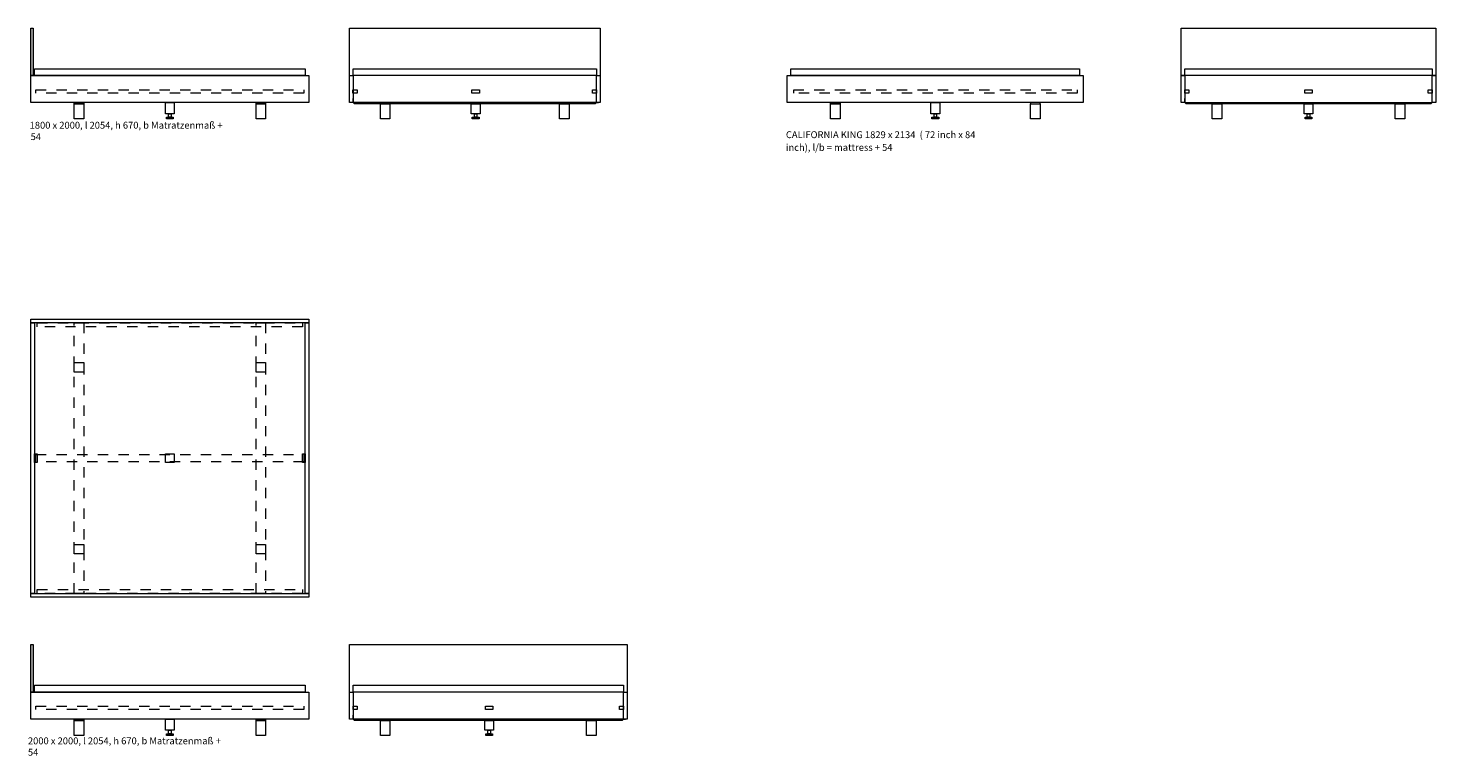
# Model space of a CAD drawing. Units: inches. Extents: x -65 to 674, y -444 to 715.
# Drawn here: x -65 to 455, y -444 to -175 of the extents above; entities that cross this region are included whole.
import ezdxf

# ---------------------------------------------------------------- set-up
doc = ezdxf.new("R2010")
doc.units = ezdxf.units.IN
doc.header["$MEASUREMENT"] = 0
for name, pattern in [('AI-Linetype-102', [7.62, 3.81, -3.81]), ('AI-Linetype-103', [7.62, 3.81, -3.81]), ('AI-Linetype-104', [7.62, 3.81, -3.81]), ('AI-Linetype-105', [7.62, 3.81, -3.81]), ('AI-Linetype-17', [7.62, 3.81, -3.81]), ('AI-Linetype-18', [7.62, 3.81, -3.81]), ('AI-Linetype-19', [7.62, 3.81, -3.81]), ('AI-Linetype-20', [7.62, 3.81, -3.81]), ('AI-Linetype-21', [7.62, 3.81, -3.81]), ('AI-Linetype-22', [7.62, 3.81, -3.81]), ('AI-Linetype-45', [7.62, 3.81, -3.81]), ('AI-Linetype-46', [7.62, 3.81, -3.81]), ('AI-Linetype-47', [7.62, 3.81, -3.81]), ('AI-Linetype-48', [7.62, 3.81, -3.81]), ('AI-Linetype-49', [7.62, 3.81, -3.81]), ('AI-Linetype-50', [7.62, 3.81, -3.81]), ('AI-Linetype-51', [7.62, 3.81, -3.81]), ('AI-Linetype-52', [7.62, 3.81, -3.81]), ('AI-Linetype-53', [7.62, 3.81, -3.81]), ('AI-Linetype-54', [7.62, 3.81, -3.81]), ('AI-Linetype-55', [7.62, 3.81, -3.81]), ('AI-Linetype-56', [7.62, 3.81, -3.81])]:
    doc.linetypes.add(name, pattern=pattern)
doc.layers.add('1_20', color=7, linetype='Continuous')

# ---------------------------------------------------------------- blocks, each defined once
blk = doc.blocks.new('block 102')
at = {"layer": '1_20', "color": 7, "lineweight": 9, "true_color": 0xffffff}
blk.add_lwpolyline([(-64.23, -175.45), (-63.38, -175.45), (-63.38, -192.95), (-64.23, -192.95), (-64.23, -175.45)], dxfattribs=at)
blk = doc.blocks.new('block 103')
at = {"layer": '1_20', "true_color": 0xffffff}
blk.add_hatch(color=7, dxfattribs=at).paths.add_polyline_path([(-64.23, -175.45), (-63.38, -175.45), (-63.38, -192.95), (-64.23, -192.95)])
at = {"layer": '1_20', "lineweight": 0}
blk.add_lwpolyline([(-64.23, -175.45), (-63.38, -175.45), (-63.38, -192.95), (-64.23, -192.95), (-64.23, -175.45), (-64.23, -175.45)], dxfattribs=at)
blk = doc.blocks.new('block 104')
at = {"layer": '1_20', "color": 7, "lineweight": 9, "true_color": 0xffffff}
blk.add_lwpolyline([(146.17, -192.95), (146.17, -202.95), (144.82, -202.95), (144.82, -192.95), (146.17, -192.95)], dxfattribs=at)
blk = doc.blocks.new('block 105')
at = {"layer": '1_20', "color": 7, "lineweight": 9, "true_color": 0xffffff}
blk.add_lwpolyline([(54.82, -202.95), (54.82, -201.45)], dxfattribs=at)
blk = doc.blocks.new('block 106')
at = {"layer": '1_20', "color": 7, "lineweight": 9, "true_color": 0xffffff}
blk.add_lwpolyline([(54.82, -192.95), (54.82, -202.95), (53.47, -202.95), (53.47, -192.95), (54.82, -192.95)], dxfattribs=at)
blk = doc.blocks.new('block 107')
at = {"layer": '1_20', "color": 7, "lineweight": 9, "true_color": 0xffffff}
blk.add_lwpolyline([(144.82, -202.95), (144.32, -203.45)], dxfattribs=at)
blk = doc.blocks.new('block 108')
at = {"layer": '1_20', "color": 7, "lineweight": 9, "true_color": 0xffffff}
blk.add_lwpolyline([(54.82, -202.95), (55.32, -203.45)], dxfattribs=at)
blk = doc.blocks.new('block 109')
at = {"layer": '1_20', "color": 7, "lineweight": 9, "true_color": 0xffffff}
blk.add_lwpolyline([(54.82, -201.45), (54.82, -202.95)], dxfattribs=at)
blk = doc.blocks.new('block 110')
at = {"layer": '1_20', "color": 7, "lineweight": 9, "true_color": 0xffffff}
blk.add_lwpolyline([(144.82, -192.95), (54.82, -192.95)], dxfattribs=at)
blk = doc.blocks.new('block 111')
at = {"layer": '1_20', "color": 7, "lineweight": 9, "true_color": 0xffffff}
blk.add_lwpolyline([(134.67, -203.45), (134.67, -208.95), (131.17, -208.95), (131.17, -203.45), (134.67, -203.45)], dxfattribs=at)
blk = doc.blocks.new('block 112')
at = {"layer": '1_20', "color": 7, "lineweight": 9, "true_color": 0xffffff}
blk.add_lwpolyline([(68.47, -203.45), (68.47, -208.95), (64.97, -208.95), (64.97, -203.45), (68.47, -203.45)], dxfattribs=at)
blk = doc.blocks.new('block 113')
at = {"layer": '1_20', "color": 7, "lineweight": 9, "true_color": 0xffffff}
blk.add_lwpolyline([(54.82, -202.95), (145.49, -202.95)], dxfattribs=at)
blk = doc.blocks.new('block 114')
at = {"layer": '1_20', "color": 7, "lineweight": 9, "true_color": 0xffffff}
blk.add_lwpolyline([(144.82, -190.45), (144.82, -192.95), (54.82, -192.95), (54.82, -190.45), (144.82, -190.45)], dxfattribs=at)
blk = doc.blocks.new('block 115')
at = {"layer": '1_20', "color": 7, "lineweight": 9, "true_color": 0xffffff}
blk.add_lwpolyline([(98.9, -208.35), (101.4, -208.35), (101.4, -208.95), (98.9, -208.95), (98.9, -208.35)], dxfattribs=at)
blk = doc.blocks.new('block 116')
at = {"layer": '1_20', "color": 7, "lineweight": 9, "true_color": 0xffffff}
blk.add_lwpolyline([(99.7, -207.1), (100.6, -207.1), (100.6, -208.35), (99.7, -208.35), (99.7, -207.1)], dxfattribs=at)
blk = doc.blocks.new('block 117')
at = {"layer": '1_20', "color": 7, "lineweight": 9, "true_color": 0xffffff}
blk.add_lwpolyline([(98.52, -203.45), (101.79, -203.45), (101.79, -207.1), (98.52, -207.1), (98.52, -203.45)], dxfattribs=at)
blk = doc.blocks.new('block 118')
at = {"layer": '1_20', "color": 7, "lineweight": 9, "true_color": 0xffffff}
blk.add_lwpolyline([(144.32, -203.45), (55.32, -203.45)], dxfattribs=at)
blk = doc.blocks.new('block 119')
at = {"layer": '1_20', "color": 7, "linetype": 'AI-Linetype-17', "lineweight": 18, "true_color": 0xffffff}
blk.add_lwpolyline([(54.8, -198.2), (56.3, -198.2), (56.3, -199.45), (54.8, -199.45), (54.8, -198.2)], dxfattribs=at)
blk = doc.blocks.new('block 120')
at = {"layer": '1_20', "color": 7, "linetype": 'AI-Linetype-18', "lineweight": 18, "true_color": 0xffffff}
blk.add_lwpolyline([(143.3, -198.2), (144.8, -198.2), (144.8, -199.45), (143.3, -199.45), (143.3, -198.2)], dxfattribs=at)
blk = doc.blocks.new('block 121')
at = {"layer": '1_20', "color": 7, "linetype": 'AI-Linetype-19', "lineweight": 18, "true_color": 0xffffff}
blk.add_lwpolyline([(98.78, -198.2), (101.53, -198.2), (101.53, -199.45), (98.78, -199.45), (98.78, -198.2)], dxfattribs=at)
blk = doc.blocks.new('block 122')
at = {"layer": '1_20', "color": 7, "true_color": 0xffffff, "char_height": 2.539, "attachment_point": 7}
for s, insert in [('\\fUnivers LT Std 47 Light Condensed|b0|i0|c0|p34;\\W1;1800 x 2000, l 2054, h 670, b Matratzenmaß + ', (-64.72, -212.57)), ('\\fUnivers LT Std 47 Light Condensed|b0|i0|c0|p34;\\W1;54', (-64.35, -216.79))]:
    blk.add_mtext(s, dxfattribs=dict(at, insert=insert))
blk = doc.blocks.new('block 123')
at = {"layer": '1_20', "color": 7, "lineweight": 9, "true_color": 0xffffff}
blk.add_lwpolyline([(-64.23, -403.15), (-63.38, -403.15), (-63.38, -420.65), (-64.23, -420.65), (-64.23, -403.15)], dxfattribs=at)
blk = doc.blocks.new('block 124')
at = {"layer": '1_20', "true_color": 0xffffff}
blk.add_hatch(color=7, dxfattribs=at).paths.add_polyline_path([(-64.23, -403.15), (-63.38, -403.15), (-63.38, -420.65), (-64.23, -420.65)])
at = {"layer": '1_20', "lineweight": 0}
blk.add_lwpolyline([(-64.23, -403.15), (-63.38, -403.15), (-63.38, -420.65), (-64.23, -420.65), (-64.23, -403.15), (-64.23, -403.15)], dxfattribs=at)
blk = doc.blocks.new('block 125')
at = {"layer": '1_20', "color": 7, "lineweight": 9, "true_color": 0xffffff}
blk.add_lwpolyline([(156.17, -420.65), (156.17, -430.65), (154.82, -430.65), (154.82, -420.65), (156.17, -420.65)], dxfattribs=at)
blk = doc.blocks.new('block 126')
at = {"layer": '1_20', "color": 7, "lineweight": 9, "true_color": 0xffffff}
blk.add_lwpolyline([(54.82, -430.65), (54.82, -429.15)], dxfattribs=at)
blk = doc.blocks.new('block 127')
at = {"layer": '1_20', "color": 7, "lineweight": 9, "true_color": 0xffffff}
blk.add_lwpolyline([(54.82, -420.65), (54.82, -430.65), (53.47, -430.65), (53.47, -420.65), (54.82, -420.65)], dxfattribs=at)
blk = doc.blocks.new('block 128')
at = {"layer": '1_20', "color": 7, "lineweight": 9, "true_color": 0xffffff}
blk.add_lwpolyline([(154.82, -430.65), (154.32, -431.15)], dxfattribs=at)
blk = doc.blocks.new('block 129')
at = {"layer": '1_20', "color": 7, "lineweight": 9, "true_color": 0xffffff}
blk.add_lwpolyline([(54.82, -430.65), (55.32, -431.15)], dxfattribs=at)
blk = doc.blocks.new('block 130')
at = {"layer": '1_20', "color": 7, "lineweight": 9, "true_color": 0xffffff}
blk.add_lwpolyline([(54.82, -429.15), (54.82, -430.65)], dxfattribs=at)
blk = doc.blocks.new('block 131')
at = {"layer": '1_20', "color": 7, "lineweight": 9, "true_color": 0xffffff}
blk.add_lwpolyline([(144.67, -431.15), (144.67, -436.65), (141.17, -436.65), (141.17, -431.15), (144.67, -431.15)], dxfattribs=at)
blk = doc.blocks.new('block 132')
at = {"layer": '1_20', "color": 7, "lineweight": 9, "true_color": 0xffffff}
blk.add_lwpolyline([(68.47, -431.15), (68.47, -436.65), (64.97, -436.65), (64.97, -431.15), (68.47, -431.15)], dxfattribs=at)
blk = doc.blocks.new('block 133')
at = {"layer": '1_20', "color": 7, "lineweight": 9, "true_color": 0xffffff}
blk.add_lwpolyline([(54.82, -430.65), (155.52, -430.65)], dxfattribs=at)
blk = doc.blocks.new('block 134')
at = {"layer": '1_20', "color": 7, "lineweight": 9, "true_color": 0xffffff}
blk.add_lwpolyline([(154.82, -418.15), (154.82, -420.65), (54.82, -420.65), (54.82, -418.15), (154.82, -418.15)], dxfattribs=at)
blk = doc.blocks.new('block 135')
at = {"layer": '1_20', "color": 7, "lineweight": 9, "true_color": 0xffffff}
blk.add_lwpolyline([(103.9, -436.05), (106.4, -436.05), (106.4, -436.65), (103.9, -436.65), (103.9, -436.05)], dxfattribs=at)
blk = doc.blocks.new('block 136')
at = {"layer": '1_20', "color": 7, "lineweight": 9, "true_color": 0xffffff}
blk.add_lwpolyline([(104.7, -434.8), (105.6, -434.8), (105.6, -436.05), (104.7, -436.05), (104.7, -434.8)], dxfattribs=at)
blk = doc.blocks.new('block 137')
at = {"layer": '1_20', "color": 7, "lineweight": 9, "true_color": 0xffffff}
blk.add_lwpolyline([(103.52, -431.15), (106.79, -431.15), (106.79, -434.8), (103.52, -434.8), (103.52, -431.15)], dxfattribs=at)
blk = doc.blocks.new('block 138')
at = {"layer": '1_20', "color": 7, "lineweight": 9, "true_color": 0xffffff}
blk.add_lwpolyline([(154.32, -431.15), (55.32, -431.15)], dxfattribs=at)
blk = doc.blocks.new('block 139')
at = {"layer": '1_20', "color": 7, "linetype": 'AI-Linetype-20', "lineweight": 18, "true_color": 0xffffff}
blk.add_lwpolyline([(54.82, -425.9), (56.32, -425.9), (56.32, -427.15), (54.82, -427.15), (54.82, -425.9)], dxfattribs=at)
blk = doc.blocks.new('block 140')
at = {"layer": '1_20', "color": 7, "linetype": 'AI-Linetype-21', "lineweight": 18, "true_color": 0xffffff}
blk.add_lwpolyline([(153.32, -425.9), (154.82, -425.9), (154.82, -427.15), (153.32, -427.15), (153.32, -425.9)], dxfattribs=at)
blk = doc.blocks.new('block 141')
at = {"layer": '1_20', "color": 7, "linetype": 'AI-Linetype-22', "lineweight": 18, "true_color": 0xffffff}
blk.add_lwpolyline([(103.79, -425.9), (106.54, -425.9), (106.54, -427.15), (103.79, -427.15), (103.79, -425.9)], dxfattribs=at)
blk = doc.blocks.new('block 142')
at = {"layer": '1_20', "color": 7, "true_color": 0xffffff, "char_height": 2.539, "attachment_point": 7}
for s, insert in [('\\fUnivers LT Std 47 Light Condensed|b0|i0|c0|p34;\\W1;54', (-65.35, -444.17)), ('\\fUnivers LT Std 47 Light Condensed|b0|i0|c0|p34;\\W1;2000 x 2000, l 2054, h 670, b Matratzenmaß + ', (-65.35, -439.96))]:
    blk.add_mtext(s, dxfattribs=dict(at, insert=insert))
blk = doc.blocks.new('block 147')
at = {"layer": '1_20', "color": 7, "lineweight": 9, "true_color": 0xffffff}
blk.add_lwpolyline([(53.47, -175.45), (146.17, -175.45), (146.17, -202.95), (53.47, -202.95), (53.47, -175.45)], dxfattribs=at)
blk = doc.blocks.new('block 148')
at = {"layer": '1_20', "color": 7, "lineweight": 9, "true_color": 0xffffff}
blk.add_lwpolyline([(53.47, -403.15), (156.17, -403.15), (156.17, -430.65), (53.47, -430.65), (53.47, -403.15)], dxfattribs=at)
blk = doc.blocks.new('block 257')
at = {"layer": '1_20', "color": 7, "lineweight": 9, "true_color": 0xffffff}
blk.add_lwpolyline([(37.12, -284.3), (38.47, -284.3), (38.47, -384.3), (37.12, -384.3), (37.12, -284.3)], dxfattribs=at)
blk = doc.blocks.new('block 258')
at = {"layer": '1_20', "color": 7, "lineweight": 9, "true_color": 0xffffff}
blk.add_lwpolyline([(-64.23, -284.3), (-62.88, -284.3), (-62.88, -384.3), (-64.23, -384.3), (-64.23, -284.3)], dxfattribs=at)
blk = doc.blocks.new('block 259')
at = {"layer": '1_20', "color": 7, "linetype": 'AI-Linetype-45', "lineweight": 9, "true_color": 0xffffff}
blk.add_lwpolyline([(-14.51, -332.68), (-11.25, -332.68), (-11.25, -335.93), (-14.51, -335.93), (-14.51, -332.68)], dxfattribs=at)
blk = doc.blocks.new('block 260')
at = {"layer": '1_20', "color": 7, "linetype": 'AI-Linetype-46', "lineweight": 9, "true_color": 0xffffff}
blk.add_lwpolyline([(-48.23, -366.15), (-44.73, -366.15), (-44.73, -369.65), (-48.23, -369.65), (-48.23, -366.15)], dxfattribs=at)
blk = doc.blocks.new('block 261')
at = {"layer": '1_20', "color": 7, "linetype": 'AI-Linetype-47', "lineweight": 9, "true_color": 0xffffff}
blk.add_lwpolyline([(18.99, -366.15), (22.49, -366.15), (22.49, -369.65), (18.99, -369.65), (18.99, -366.15)], dxfattribs=at)
blk = doc.blocks.new('block 262')
at = {"layer": '1_20', "color": 7, "linetype": 'AI-Linetype-48', "lineweight": 9, "true_color": 0xffffff}
blk.add_lwpolyline([(18.99, -298.95), (22.49, -298.95), (22.49, -302.45), (18.99, -302.45), (18.99, -298.95)], dxfattribs=at)
blk = doc.blocks.new('block 263')
at = {"layer": '1_20', "color": 7, "linetype": 'AI-Linetype-49', "lineweight": 9, "true_color": 0xffffff}
blk.add_lwpolyline([(-48.23, -298.95), (-44.73, -298.95), (-44.73, -302.45), (-48.23, -302.45), (-48.23, -298.95)], dxfattribs=at)
blk = doc.blocks.new('block 264')
at = {"layer": '1_20', "color": 7, "lineweight": 9, "true_color": 0xffffff}
blk.add_lwpolyline([(-64.23, -282.95), (38.47, -282.95), (38.47, -284.3), (-64.23, -284.3), (-64.23, -282.95)], dxfattribs=at)
blk = doc.blocks.new('block 265')
at = {"layer": '1_20', "color": 7, "lineweight": 9, "true_color": 0xffffff}
blk.add_lwpolyline([(-64.23, -384.3), (38.47, -384.3), (38.47, -385.65), (-64.23, -385.65), (-64.23, -384.3)], dxfattribs=at)
blk = doc.blocks.new('block 266')
at = {"layer": '1_20', "color": 7, "linetype": 'AI-Linetype-50', "lineweight": 18, "true_color": 0xffffff}
blk.add_lwpolyline([(-61.88, -382.8), (36.12, -382.8), (36.12, -384.3), (-61.88, -384.3), (-61.88, -382.8)], dxfattribs=at)
blk = doc.blocks.new('block 267')
at = {"layer": '1_20', "color": 7, "linetype": 'AI-Linetype-51', "lineweight": 18, "true_color": 0xffffff}
blk.add_lwpolyline([(-61.88, -284.3), (36.12, -284.3), (36.12, -285.8), (-61.88, -285.8), (-61.88, -284.3)], dxfattribs=at)
blk = doc.blocks.new('block 268')
at = {"layer": '1_20', "color": 7, "linetype": 'AI-Linetype-52', "lineweight": 18, "true_color": 0xffffff}
blk.add_lwpolyline([(-48.23, -284.3), (-44.73, -284.3), (-44.73, -384.3), (-48.23, -384.3), (-48.23, -284.3)], dxfattribs=at)
blk = doc.blocks.new('block 269')
at = {"layer": '1_20', "color": 7, "linetype": 'AI-Linetype-53', "lineweight": 18, "true_color": 0xffffff}
blk.add_lwpolyline([(18.97, -284.3), (22.47, -284.3), (22.47, -384.3), (18.97, -384.3), (18.97, -284.3)], dxfattribs=at)
blk = doc.blocks.new('block 270')
at = {"layer": '1_20', "color": 7, "linetype": 'AI-Linetype-54', "lineweight": 18, "true_color": 0xffffff}
blk.add_lwpolyline([(-62.38, -332.93), (36.62, -332.93), (36.62, -335.68), (-62.38, -335.68), (-62.38, -332.93)], dxfattribs=at)
blk = doc.blocks.new('block 271')
at = {"layer": '1_20', "color": 7, "lineweight": 9, "true_color": 0xffffff}
blk.add_lwpolyline([(-62.88, -332.68), (-61.88, -332.68), (-61.88, -335.93), (-62.88, -335.93), (-62.88, -332.68)], dxfattribs=at)
blk = doc.blocks.new('block 272')
at = {"layer": '1_20', "color": 7, "lineweight": 9, "true_color": 0xffffff}
blk.add_lwpolyline([(36.12, -332.68), (37.12, -332.68), (37.12, -335.93), (36.12, -335.93), (36.12, -332.68)], dxfattribs=at)
blk = doc.blocks.new('block 273')
at = {"layer": '1_20', "color": 7, "lineweight": 9, "true_color": 0xffffff}
blk.add_lwpolyline([(-64.23, -420.65), (38.47, -420.65)], dxfattribs=at)
blk = doc.blocks.new('block 274')
at = {"layer": '1_20', "color": 7, "lineweight": 9, "true_color": 0xffffff}
blk.add_lwpolyline([(38.47, -420.65), (38.47, -430.65)], dxfattribs=at)
blk = doc.blocks.new('block 275')
at = {"layer": '1_20', "color": 7, "lineweight": 9, "true_color": 0xffffff}
blk.add_lwpolyline([(22.49, -430.65), (22.49, -436.65)], dxfattribs=at)
blk = doc.blocks.new('block 276')
at = {"layer": '1_20', "color": 7, "lineweight": 9, "true_color": 0xffffff}
blk.add_lwpolyline([(18.99, -431.15), (22.49, -431.15), (22.49, -436.65), (18.99, -436.65), (18.99, -431.15)], dxfattribs=at)
blk = doc.blocks.new('block 277')
at = {"layer": '1_20', "color": 7, "lineweight": 9, "true_color": 0xffffff}
blk.add_lwpolyline([(18.99, -431.15), (18.99, -430.65)], dxfattribs=at)
blk = doc.blocks.new('block 278')
at = {"layer": '1_20', "color": 7, "lineweight": 9, "true_color": 0xffffff}
blk.add_lwpolyline([(22.49, -431.15), (18.99, -431.15)], dxfattribs=at)
blk = doc.blocks.new('block 279')
at = {"layer": '1_20', "color": 7, "lineweight": 9, "true_color": 0xffffff}
blk.add_lwpolyline([(22.49, -430.65), (22.49, -431.15)], dxfattribs=at)
blk = doc.blocks.new('block 280')
at = {"layer": '1_20', "color": 7, "lineweight": 9, "true_color": 0xffffff}
blk.add_lwpolyline([(-48.23, -431.15), (-44.73, -431.15), (-44.73, -436.65), (-48.23, -436.65), (-48.23, -431.15)], dxfattribs=at)
blk = doc.blocks.new('block 281')
at = {"layer": '1_20', "color": 7, "lineweight": 9, "true_color": 0xffffff}
blk.add_lwpolyline([(-48.23, -431.15), (-48.23, -430.65)], dxfattribs=at)
blk = doc.blocks.new('block 282')
at = {"layer": '1_20', "color": 7, "lineweight": 9, "true_color": 0xffffff}
blk.add_lwpolyline([(-44.73, -431.15), (-48.23, -431.15)], dxfattribs=at)
blk = doc.blocks.new('block 283')
at = {"layer": '1_20', "color": 7, "lineweight": 9, "true_color": 0xffffff}
blk.add_lwpolyline([(-44.73, -430.65), (-44.73, -431.15)], dxfattribs=at)
blk = doc.blocks.new('block 284')
at = {"layer": '1_20', "color": 7, "lineweight": 9, "true_color": 0xffffff}
blk.add_lwpolyline([(-64.23, -420.65), (38.47, -420.65), (38.47, -430.65), (-64.23, -430.65), (-64.23, -420.65)], dxfattribs=at)
blk = doc.blocks.new('block 285')
at = {"layer": '1_20', "color": 7, "lineweight": 9, "true_color": 0xffffff}
blk.add_lwpolyline([(-14.14, -436.05), (-11.64, -436.05), (-11.64, -436.65), (-14.14, -436.65), (-14.14, -436.05)], dxfattribs=at)
blk = doc.blocks.new('block 286')
at = {"layer": '1_20', "color": 7, "lineweight": 9, "true_color": 0xffffff}
blk.add_lwpolyline([(-13.34, -434.8), (-12.44, -434.8), (-12.44, -436.05), (-13.34, -436.05), (-13.34, -434.8)], dxfattribs=at)
blk = doc.blocks.new('block 287')
at = {"layer": '1_20', "color": 7, "lineweight": 9, "true_color": 0xffffff}
blk.add_lwpolyline([(-14.51, -430.65), (-11.25, -430.65), (-11.25, -434.8), (-14.51, -434.8), (-14.51, -430.65)], dxfattribs=at)
blk = doc.blocks.new('block 288')
at = {"layer": '1_20', "color": 7, "lineweight": 9, "true_color": 0xffffff}
blk.add_lwpolyline([(-62.88, -418.15), (37.12, -418.15), (37.12, -420.65), (-62.88, -420.65), (-62.88, -418.15)], dxfattribs=at)
blk = doc.blocks.new('block 289')
at = {"layer": '1_20', "color": 7, "linetype": 'AI-Linetype-55', "lineweight": 18, "true_color": 0xffffff}
blk.add_lwpolyline([(-62.38, -425.9), (36.62, -425.9), (36.62, -427.15), (-62.38, -427.15), (-62.38, -425.9)], dxfattribs=at)
blk = doc.blocks.new('block 290')
at = {"layer": '1_20', "color": 7, "lineweight": 9, "true_color": 0xffffff}
blk.add_lwpolyline([(-64.23, -192.95), (38.47, -192.95)], dxfattribs=at)
blk = doc.blocks.new('block 291')
at = {"layer": '1_20', "color": 7, "lineweight": 9, "true_color": 0xffffff}
blk.add_lwpolyline([(38.47, -192.95), (38.47, -202.95)], dxfattribs=at)
blk = doc.blocks.new('block 292')
at = {"layer": '1_20', "color": 7, "lineweight": 9, "true_color": 0xffffff}
blk.add_lwpolyline([(22.49, -202.95), (22.49, -208.95)], dxfattribs=at)
blk = doc.blocks.new('block 293')
at = {"layer": '1_20', "color": 7, "lineweight": 9, "true_color": 0xffffff}
blk.add_lwpolyline([(18.99, -203.45), (22.49, -203.45), (22.49, -208.95), (18.99, -208.95), (18.99, -203.45)], dxfattribs=at)
blk = doc.blocks.new('block 294')
at = {"layer": '1_20', "color": 7, "lineweight": 9, "true_color": 0xffffff}
blk.add_lwpolyline([(18.99, -203.45), (18.99, -202.95)], dxfattribs=at)
blk = doc.blocks.new('block 295')
at = {"layer": '1_20', "color": 7, "lineweight": 9, "true_color": 0xffffff}
blk.add_lwpolyline([(22.49, -203.45), (18.99, -203.45)], dxfattribs=at)
blk = doc.blocks.new('block 296')
at = {"layer": '1_20', "color": 7, "lineweight": 9, "true_color": 0xffffff}
blk.add_lwpolyline([(22.49, -202.95), (22.49, -203.45)], dxfattribs=at)
blk = doc.blocks.new('block 297')
at = {"layer": '1_20', "color": 7, "lineweight": 9, "true_color": 0xffffff}
blk.add_lwpolyline([(-48.23, -203.45), (-44.73, -203.45), (-44.73, -208.95), (-48.23, -208.95), (-48.23, -203.45)], dxfattribs=at)
blk = doc.blocks.new('block 298')
at = {"layer": '1_20', "color": 7, "lineweight": 9, "true_color": 0xffffff}
blk.add_lwpolyline([(-48.23, -203.45), (-48.23, -202.95)], dxfattribs=at)
blk = doc.blocks.new('block 299')
at = {"layer": '1_20', "color": 7, "lineweight": 9, "true_color": 0xffffff}
blk.add_lwpolyline([(-44.73, -203.45), (-48.23, -203.45)], dxfattribs=at)
blk = doc.blocks.new('block 300')
at = {"layer": '1_20', "color": 7, "lineweight": 9, "true_color": 0xffffff}
blk.add_lwpolyline([(-44.73, -202.95), (-44.73, -203.45)], dxfattribs=at)
blk = doc.blocks.new('block 301')
at = {"layer": '1_20', "color": 7, "lineweight": 9, "true_color": 0xffffff}
blk.add_lwpolyline([(-64.23, -192.95), (38.47, -192.95), (38.47, -202.95), (-64.23, -202.95), (-64.23, -192.95)], dxfattribs=at)
blk = doc.blocks.new('block 302')
at = {"layer": '1_20', "color": 7, "lineweight": 9, "true_color": 0xffffff}
blk.add_lwpolyline([(-14.14, -208.35), (-11.64, -208.35), (-11.64, -208.95), (-14.14, -208.95), (-14.14, -208.35)], dxfattribs=at)
blk = doc.blocks.new('block 303')
at = {"layer": '1_20', "color": 7, "lineweight": 9, "true_color": 0xffffff}
blk.add_lwpolyline([(-13.34, -207.1), (-12.44, -207.1), (-12.44, -208.35), (-13.34, -208.35), (-13.34, -207.1)], dxfattribs=at)
blk = doc.blocks.new('block 304')
at = {"layer": '1_20', "color": 7, "lineweight": 9, "true_color": 0xffffff}
blk.add_lwpolyline([(-14.51, -202.95), (-11.25, -202.95), (-11.25, -207.1), (-14.51, -207.1), (-14.51, -202.95)], dxfattribs=at)
blk = doc.blocks.new('block 305')
at = {"layer": '1_20', "color": 7, "lineweight": 9, "true_color": 0xffffff}
blk.add_lwpolyline([(-62.88, -190.45), (37.12, -190.45), (37.12, -192.95), (-62.88, -192.95), (-62.88, -190.45)], dxfattribs=at)
blk = doc.blocks.new('block 306')
at = {"layer": '1_20', "color": 7, "linetype": 'AI-Linetype-56', "lineweight": 18, "true_color": 0xffffff}
blk.add_lwpolyline([(-62.38, -198.2), (36.62, -198.2), (36.62, -199.45), (-62.38, -199.45), (-62.38, -198.2)], dxfattribs=at)
blk = doc.blocks.new('block 372')
at = {"layer": '1_20', "color": 7, "true_color": 0xffffff, "char_height": 2.539, "attachment_point": 7}
for s, insert in [('\\fUnivers LT Std 47 Light Condensed|b0|i0|c0|p34;\\W1;CALIFORNIA KING 1829 x 2134  ( 72 inch x 84 ', (214.81, -216.07)), ('\\fUnivers LT Std 47 Light Condensed|b0|i0|c0|p34;\\W1;inch), l/b = mattress + 54', (214.81, -220.77))]:
    blk.add_mtext(s, dxfattribs=dict(at, insert=insert))
blk = doc.blocks.new('block 510')
at = {"layer": '1_20', "color": 7, "lineweight": 9, "true_color": 0xffffff}
blk.add_lwpolyline([(215.33, -192.95), (318.03, -192.95)], dxfattribs=at)
blk = doc.blocks.new('block 511')
at = {"layer": '1_20', "color": 7, "lineweight": 9, "true_color": 0xffffff}
blk.add_lwpolyline([(231.33, -203.45), (234.83, -203.45), (234.83, -208.95), (231.33, -208.95), (231.33, -203.45)], dxfattribs=at)
blk = doc.blocks.new('block 512')
at = {"layer": '1_20', "color": 7, "lineweight": 9, "true_color": 0xffffff}
blk.add_lwpolyline([(231.33, -203.45), (231.33, -202.95)], dxfattribs=at)
blk = doc.blocks.new('block 513')
at = {"layer": '1_20', "color": 7, "lineweight": 9, "true_color": 0xffffff}
blk.add_lwpolyline([(234.83, -203.45), (231.33, -203.45)], dxfattribs=at)
blk = doc.blocks.new('block 514')
at = {"layer": '1_20', "color": 7, "lineweight": 9, "true_color": 0xffffff}
blk.add_lwpolyline([(234.83, -202.95), (234.83, -203.45)], dxfattribs=at)
blk = doc.blocks.new('block 515')
at = {"layer": '1_20', "color": 7, "lineweight": 9, "true_color": 0xffffff}
blk.add_lwpolyline([(215.33, -192.95), (324.73, -192.95), (324.73, -202.95), (215.33, -202.95), (215.33, -192.95)], dxfattribs=at)
blk = doc.blocks.new('block 516')
at = {"layer": '1_20', "color": 7, "lineweight": 9, "true_color": 0xffffff}
blk.add_lwpolyline([(268.78, -208.35), (271.28, -208.35), (271.28, -208.95), (268.78, -208.95), (268.78, -208.35)], dxfattribs=at)
blk = doc.blocks.new('block 517')
at = {"layer": '1_20', "color": 7, "lineweight": 9, "true_color": 0xffffff}
blk.add_lwpolyline([(269.58, -207.1), (270.48, -207.1), (270.48, -208.35), (269.58, -208.35), (269.58, -207.1)], dxfattribs=at)
blk = doc.blocks.new('block 518')
at = {"layer": '1_20', "color": 7, "lineweight": 9, "true_color": 0xffffff}
blk.add_lwpolyline([(268.4, -202.95), (271.66, -202.95), (271.66, -207.1), (268.4, -207.1), (268.4, -202.95)], dxfattribs=at)
blk = doc.blocks.new('block 519')
at = {"layer": '1_20', "color": 7, "lineweight": 9, "true_color": 0xffffff}
blk.add_lwpolyline([(216.68, -190.45), (323.38, -190.45), (323.38, -192.95), (216.68, -192.95), (216.68, -190.45)], dxfattribs=at)
blk = doc.blocks.new('block 520')
at = {"layer": '1_20', "color": 7, "linetype": 'AI-Linetype-102', "lineweight": 18, "true_color": 0xffffff}
blk.add_lwpolyline([(217.68, -198.2), (322.43, -198.2), (322.43, -199.45), (217.68, -199.45), (217.68, -198.2)], dxfattribs=at)
blk = doc.blocks.new('block 521')
at = {"layer": '1_20', "color": 7, "lineweight": 9, "true_color": 0xffffff}
blk.add_lwpolyline([(455.03, -192.95), (455.03, -202.95), (453.68, -202.95), (453.68, -192.95), (455.03, -192.95)], dxfattribs=at)
blk = doc.blocks.new('block 522')
at = {"layer": '1_20', "color": 7, "lineweight": 9, "true_color": 0xffffff}
blk.add_lwpolyline([(362.23, -202.95), (362.23, -201.45)], dxfattribs=at)
blk = doc.blocks.new('block 523')
at = {"layer": '1_20', "color": 7, "lineweight": 9, "true_color": 0xffffff}
blk.add_lwpolyline([(362.23, -192.95), (362.23, -202.95), (360.88, -202.95), (360.88, -192.95), (362.23, -192.95)], dxfattribs=at)
blk = doc.blocks.new('block 524')
at = {"layer": '1_20', "color": 7, "lineweight": 9, "true_color": 0xffffff}
blk.add_lwpolyline([(453.68, -202.95), (453.18, -203.45)], dxfattribs=at)
blk = doc.blocks.new('block 525')
at = {"layer": '1_20', "color": 7, "lineweight": 9, "true_color": 0xffffff}
blk.add_lwpolyline([(362.23, -202.95), (362.73, -203.45)], dxfattribs=at)
blk = doc.blocks.new('block 526')
at = {"layer": '1_20', "color": 7, "lineweight": 9, "true_color": 0xffffff}
blk.add_lwpolyline([(362.23, -201.45), (362.23, -202.95)], dxfattribs=at)
blk = doc.blocks.new('block 527')
at = {"layer": '1_20', "color": 7, "lineweight": 9, "true_color": 0xffffff}
blk.add_lwpolyline([(452.23, -192.95), (362.23, -192.95)], dxfattribs=at)
blk = doc.blocks.new('block 528')
at = {"layer": '1_20', "color": 7, "lineweight": 9, "true_color": 0xffffff}
blk.add_lwpolyline([(375.88, -203.45), (375.88, -208.95), (372.38, -208.95), (372.38, -203.45), (375.88, -203.45)], dxfattribs=at)
blk = doc.blocks.new('block 529')
at = {"layer": '1_20', "color": 7, "lineweight": 9, "true_color": 0xffffff}
blk.add_lwpolyline([(362.23, -202.95), (453.68, -202.95)], dxfattribs=at)
blk = doc.blocks.new('block 530')
at = {"layer": '1_20', "color": 7, "lineweight": 9, "true_color": 0xffffff}
blk.add_lwpolyline([(453.68, -190.45), (453.68, -192.95), (362.23, -192.95), (362.23, -190.45), (453.68, -190.45)], dxfattribs=at)
blk = doc.blocks.new('block 531')
at = {"layer": '1_20', "color": 7, "lineweight": 9, "true_color": 0xffffff}
blk.add_lwpolyline([(406.7, -208.35), (409.2, -208.35), (409.2, -208.95), (406.7, -208.95), (406.7, -208.35)], dxfattribs=at)
blk = doc.blocks.new('block 532')
at = {"layer": '1_20', "color": 7, "lineweight": 9, "true_color": 0xffffff}
blk.add_lwpolyline([(407.5, -207.1), (408.4, -207.1), (408.4, -208.35), (407.5, -208.35), (407.5, -207.1)], dxfattribs=at)
blk = doc.blocks.new('block 533')
at = {"layer": '1_20', "color": 7, "lineweight": 9, "true_color": 0xffffff}
blk.add_lwpolyline([(406.33, -203.45), (409.59, -203.45), (409.59, -207.1), (406.33, -207.1), (406.33, -203.45)], dxfattribs=at)
blk = doc.blocks.new('block 534')
at = {"layer": '1_20', "color": 7, "lineweight": 9, "true_color": 0xffffff}
blk.add_lwpolyline([(453.18, -203.45), (362.73, -203.45)], dxfattribs=at)
blk = doc.blocks.new('block 535')
at = {"layer": '1_20', "color": 7, "linetype": 'AI-Linetype-103', "lineweight": 18, "true_color": 0xffffff}
blk.add_lwpolyline([(362.22, -198.2), (363.72, -198.2), (363.72, -199.45), (362.22, -199.45), (362.22, -198.2)], dxfattribs=at)
blk = doc.blocks.new('block 536')
at = {"layer": '1_20', "color": 7, "linetype": 'AI-Linetype-104', "lineweight": 18, "true_color": 0xffffff}
blk.add_lwpolyline([(452.18, -198.2), (453.68, -198.2), (453.68, -199.45), (452.18, -199.45), (452.18, -198.2)], dxfattribs=at)
blk = doc.blocks.new('block 537')
at = {"layer": '1_20', "color": 7, "linetype": 'AI-Linetype-105', "lineweight": 18, "true_color": 0xffffff}
blk.add_lwpolyline([(406.58, -198.2), (409.33, -198.2), (409.33, -199.45), (406.58, -199.45), (406.58, -198.2)], dxfattribs=at)
blk = doc.blocks.new('block 541')
at = {"layer": '1_20', "color": 7, "lineweight": 9, "true_color": 0xffffff}
blk.add_lwpolyline([(305.23, -203.45), (308.73, -203.45), (308.73, -208.95), (305.23, -208.95), (305.23, -203.45)], dxfattribs=at)
blk = doc.blocks.new('block 542')
at = {"layer": '1_20', "color": 7, "lineweight": 9, "true_color": 0xffffff}
blk.add_lwpolyline([(308.73, -203.45), (308.73, -202.95)], dxfattribs=at)
blk = doc.blocks.new('block 543')
at = {"layer": '1_20', "color": 7, "lineweight": 9, "true_color": 0xffffff}
blk.add_lwpolyline([(305.23, -203.45), (308.73, -203.45)], dxfattribs=at)
blk = doc.blocks.new('block 544')
at = {"layer": '1_20', "color": 7, "lineweight": 9, "true_color": 0xffffff}
blk.add_lwpolyline([(305.23, -202.95), (305.23, -203.45)], dxfattribs=at)
blk = doc.blocks.new('block 545')
at = {"layer": '1_20', "color": 7, "lineweight": 9, "true_color": 0xffffff}
blk.add_lwpolyline([(443.53, -203.45), (443.53, -208.95), (440.03, -208.95), (440.03, -203.45), (443.53, -203.45)], dxfattribs=at)
blk = doc.blocks.new('block 550')
at = {"layer": '1_20', "color": 7, "lineweight": 9, "true_color": 0xffffff}
blk.add_lwpolyline([(360.88, -175.45), (455.03, -175.45), (455.03, -192.95), (360.88, -192.95), (360.88, -175.45)], dxfattribs=at)

msp = doc.modelspace()

# ---------------------------------------------------------------- block references
at = {"layer": '1_20'}
for name in ['block 102', 'block 103', 'block 147', 'block 550', 'block 305', 'block 114', 'block 519', 'block 530', 'block 290', 'block 301', 'block 291', 'block 106', 'block 110', 'block 104', 'block 510', 'block 515', 'block 523', 'block 527', 'block 521', 'block 306', 'block 119', 'block 105', 'block 109', 'block 121', 'block 120', 'block 520', 'block 535', 'block 522', 'block 526', 'block 537', 'block 536', 'block 298', 'block 297', 'block 299', 'block 300', 'block 304', 'block 303', 'block 294', 'block 293', 'block 295', 'block 292', 'block 296', 'block 108', 'block 113', 'block 118', 'block 112', 'block 117', 'block 116', 'block 111', 'block 107', 'block 512', 'block 511', 'block 513', 'block 514', 'block 518', 'block 517', 'block 544', 'block 541', 'block 543', 'block 542', 'block 525', 'block 529', 'block 534', 'block 528', 'block 533', 'block 532', 'block 545', 'block 524', 'block 122', 'block 302', 'block 115', 'block 372', 'block 516', 'block 531', 'block 264', 'block 258', 'block 267', 'block 268', 'block 269', 'block 257', 'block 263', 'block 262', 'block 271', 'block 270', 'block 259', 'block 272', 'block 260', 'block 261', 'block 265', 'block 266', 'block 123', 'block 124', 'block 148', 'block 273', 'block 284', 'block 288', 'block 274', 'block 127', 'block 134', 'block 125', 'block 289', 'block 139', 'block 141', 'block 140', 'block 281', 'block 280', 'block 282', 'block 283', 'block 287', 'block 277', 'block 276', 'block 278', 'block 275', 'block 279', 'block 126', 'block 130', 'block 129', 'block 133', 'block 138', 'block 132', 'block 137', 'block 131', 'block 128', 'block 285', 'block 286', 'block 135', 'block 136', 'block 142']:
    msp.add_blockref(name, (0, 0), dxfattribs=at)

doc.saveas('drawing.dxf')
